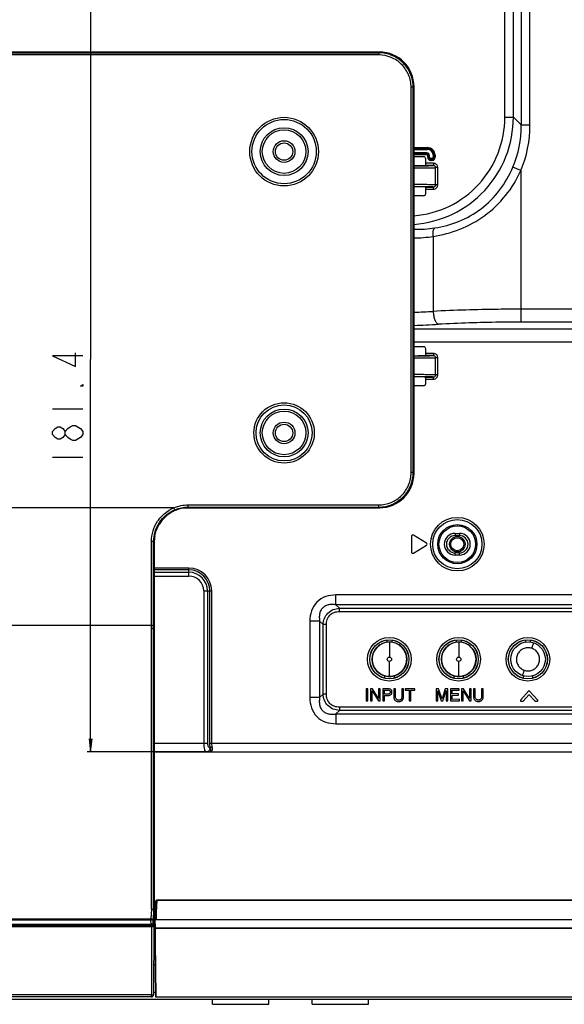
# Model space of a CAD drawing. Units: millimetres. Extents: x 0 to 2700, y 0 to 2000.
# Drawn here: x 2101 to 2226, y 509 to 737 of the extents above; entities that cross this region are included whole.
import ezdxf

# ---------------------------------------------------------------- set-up
doc = ezdxf.new("R2010")
doc.units = ezdxf.units.MM
doc.header["$LTSCALE"] = 148.5
doc.layers.get('0').update_dxf_attribs({"linetype": 'CONTINUOUS'})
for name, color, linetype in [('3_ALL_AXES', 7, 'CONTINUOUS'), ('7_ALL_FEATURES', 7, 'CONTINUOUS'), ('DEF_DRAFT_DIM', 7, 'CONTINUOUS'), ('DEF_DRAFT_ENTITY', 7, 'CONTINUOUS')]:
    doc.layers.add(name, color=color, linetype=linetype)
doc.styles.get("Standard").update_dxf_attribs({"font": 'txt', "width": 0.8})
doc.dimstyles.new('DIMSTYLE_1', dxfattribs={"dimtxt": 7, "dimasz": 3, "dimexe": 0.8, "dimexo": 0.2, "dimgap": 1.75, "dimtad": 1, "dimdec": 1, "dimdsep": 46, "dimtxsty": 'Standard', "dimblk": 'OPEN', "dimblk1": 'OPEN', "dimblk2": 'OPEN', "dimcen": 0.09, "dimadec": 0, "dimazin": 0, "dimtp": 0.1, "dimtm": 0.1, "dimtfac": 1, "dimtdec": 65535, "dimtofl": 0, "dimtmove": 0, "dimatfit": 3, "dimldrblk": 'OPEN', "dimfxl": 0, "dimtolj": 1, "dimarcsym": 0})

# ---------------------------------------------------------------- blocks, each defined once
blk = doc.blocks.new('_OPEN')
at = {"color": 0, "linetype": 'ByBlock'}
for p, q in [((0, 0), (-1, 0.117)), ((-1, -0.117), (0, 0)), ((-1, 0), (0, 0))]:
    blk.add_line(p, q, dxfattribs=at)
blk = doc.blocks.new('*D24')
at = {"layer": 'DEF_DRAFT_DIM', "color": 2, "linetype": 'Continuous'}
for p, q in [((2241.72, 748.91), (2116.18, 748.91)), ((2116.98, 748.91), (2116.98, 658.21)), ((2116.98, 567.51), (2116.98, 658.21)), ((2144.48, 567.51), (2116.18, 567.51))]:
    blk.add_line(p, q, dxfattribs=at)
at = {"layer": 'DEF_DRAFT_DIM', "color": 2, "linetype": 'Continuous', "xscale": 3, "yscale": 3, "zscale": 3}
for p, rotation in [((2116.98, 748.91), 90), ((2116.98, 567.51), 270)]:
    blk.add_blockref('_OPEN', p, dxfattribs=dict(at, rotation=rotation))

msp = doc.modelspace()

# ---------------------------------------------------------------- linework, layer by layer
at = {"layer": '3_ALL_AXES', "color": 7, "linetype": 'Continuous'}
for p, q in [((2183.68, 729.21), (1939.68, 729.21)), ((2183.68, 729.16), (1939.7, 729.16)), ((1939.83, 729.03), (2183.54, 729.03)), ((2183.54, 728.53), (1939.83, 728.53)), ((2183.54, 729.03), (2183.67, 729.16)), ((2183.54, 729.03), (2183.54, 728.53)), ((2191.5, 721.06), (2191.64, 721.2)), ((2191.64, 721.21), (2191.64, 631.91)), ((2191.68, 631.91), (2191.68, 721.21)), ((2191.5, 721.06), (2191.01, 721.06)), ((2191.01, 632.06), (2191.01, 721.06)), ((2191.5, 632.06), (2191.5, 721.06)), ((2191.5, 632.06), (2191.01, 632.06)), ((2191.64, 631.92), (2191.5, 632.06)), ((2136.23, 623.91), (1987.13, 623.91)), ((2136.43, 623.45), (2136.23, 623.91)), ((2138.86, 623.91), (2183.68, 623.91)), ((2139.56, 624.59), (2183.54, 624.59)), ((2139.56, 624.09), (2139.56, 624.59)), ((2139.56, 624.09), (2183.54, 624.09)), ((2139.65, 624), (2139.56, 624.09)), ((2139.7, 623.95), (2139.65, 624)), ((2183.68, 623.95), (2139.7, 623.95)), ((2183.54, 624.09), (2183.54, 624.59)), ((2183.67, 623.95), (2183.54, 624.09)), ((2131.6, 616.02), (2131.55, 616.07)), ((2131.68, 615.94), (2131.6, 616.02)), ((2131.68, 615.94), (2131.68, 527.64)), ((2131.03, 596.7), (1992.33, 596.7)), ((2131.03, 596.01), (2131.03, 596.7)), ((2131.03, 531.16), (2131.03, 596.01)), ((2131.53, 595.81), (2131.53, 596.5)), ((2131.53, 595.81), (2131.68, 595.81)), ((2131.53, 530.95), (2131.53, 595.81)), ((2131.68, 532.78), (2132.03, 533.02)), ((2132.02, 532.88), (2131.68, 532.64)), ((2131.88, 530.39), (2132.03, 533.03)), ((2132.18, 530.52), (2132.33, 533.21)), ((2132.31, 533.32), (2340.13, 533.32)), ((2340.13, 533.21), (2132.33, 533.21)), ((2131.03, 531.16), (2130.94, 528.96)), ((2131.53, 530.95), (2131.44, 528.74)), ((2131.53, 530.95), (2131.68, 530.95)), ((2131.88, 530.18), (2131.68, 530.03)), ((2131.84, 530.14), (2131.89, 530.14)), ((2131.84, 530.14), (2132.04, 510.91)), ((2131.91, 528.79), (2131.88, 530.39)), ((2132.22, 528.82), (2132.18, 530.52)), ((1992.43, 528.96), (2130.94, 528.96)), ((2130.94, 528.65), (1992.43, 528.65)), ((2130.94, 528.65), (2130.94, 528.96)), ((2130.95, 527.72), (2130.94, 528.65)), ((2131.45, 527.81), (2131.44, 528.74)), ((2131.68, 527.64), (2131.45, 527.81)), ((2131.91, 528.78), (2340.53, 528.78)), ((2131.95, 526.9), (2131.91, 528.78)), ((2132.22, 528.82), (2340.91, 528.82)), ((2131.06, 527.09), (1992.31, 527.09)), ((1992.41, 527.72), (2130.95, 527.72)), ((2130.95, 527.31), (1992.41, 527.31)), ((2130.95, 527.72), (2130.95, 527.31)), ((2131.18, 527.15), (2130.95, 527.31)), ((2131.06, 527.09), (2131.03, 511.4)), ((2131.1, 527.09), (2131.18, 527.15)), ((2131.48, 527.24), (2131.38, 527.17)), ((2131.56, 527.32), (2131.53, 511.41)), ((2131.95, 526.9), (2340.53, 526.9)), ((2131.95, 526.9), (2131.95, 526.77)), ((2131.95, 526.77), (2340.53, 526.77)), ((2131.55, 523.61), (2131.8, 523.61)), ((2131.8, 523.61), (2131.97, 510.91)), ((2131.55, 520.01), (2131.85, 520.01)), ((2131.53, 512.01), (2131.95, 512.01)), ((2046.57, 510.41), (2308.42, 510.41)), ((2131.03, 511.4), (2071.61, 511.4)), ((2131.03, 510.91), (2071.61, 510.91)), ((2131.03, 510.91), (2131.03, 511.4)), ((2131.97, 510.91), (2343.03, 510.91))]:
    msp.add_line(p, q, dxfattribs=at)
for centre, radius in [((2161.68, 706.21), 7.92), ((2161.68, 706.21), 7.42), ((2161.68, 706.21), 5.52), ((2161.68, 706.21), 5.03), ((2161.68, 706.21), 2.5), ((2161.68, 641.21), 6.97), ((2161.68, 641.21), 6.47), ((2161.68, 641.21), 5.52), ((2161.68, 641.21), 5.03), ((2161.68, 641.21), 2.5)]:
    msp.add_circle(centre, radius, dxfattribs=at)
for centre, radius, start, end in [((2183.68, 721.21), 8, 0, 90), ((2183.68, 631.91), 8, 270, 360), ((2139.69, 615.95), 8, 113.152, 117.0471), ((2139.69, 615.96), 7.99, 109.3435, 113.1507), ((2139.69, 615.95), 8, 108.5839, 109.3433), ((2139.7, 615.93), 8.03, 96.0038, 108.5622), ((2139.58, 615.94), 7.97, 95.9795, 107.7495), ((2139.58, 615.93), 7.98, 95.1443, 95.9716), ((2139.7, 615.93), 8.02, 90.847, 95.9853), ((2139.58, 615.9), 8.01, 90.0006, 95.1424), ((2139.7, 615.92), 8.03, 90, 90.8466), ((2139.71, 615.93), 8.02, 117.3851, 148.9778), ((2139.69, 615.96), 7.99, 117.0477, 117.3664), ((2139.6, 615.96), 7.91, 175.4054, 179.8092), ((2139.59, 615.96), 7.9, 174.8076, 175.4046), ((2139.6, 615.96), 7.92, 170.9029, 174.8068), ((2139.59, 615.96), 7.91, 169.7075, 170.9027), ((2147.65, 615.94), 15.97, 179.81, 179.9998), ((2132.31, 533.03), 0.286, 101.121, 114.1316), ((2132.31, 533.02), 0.295, 89.9803, 101.0937), ((2131.19, 527.64), 0.498, 305.6568, 0.2645), ((2131.03, 511.41), 0.5, 270, 359.9125)]:
    msp.add_arc(centre, radius, start, end, dxfattribs=at)
for centre, major_axis, ratio, start_param, end_param in [((2183.61, 721.13), (5.7, 5.7), 0.992433, -0.780232, 0.780232), ((2183.61, 631.98), (-5.7, 5.7), 0.992433, -3.921825, -2.36136), ((2132.21, 528.79), (0.3, 0), 0.072582, 1.564187, 3.141642), ((2131.06, 527.05), (0.5, 0), 0.062993, 1.488892, 1.570673)]:
    msp.add_ellipse(centre, major_axis=major_axis, ratio=ratio, start_param=start_param, end_param=end_param, dxfattribs=at)
for points, knots in [([(2191.5, 721.06), (2191.5, 722.1), (2191.09, 724.19), (2189.32, 726.84), (2186.67, 728.62), (2184.57, 729.03), (2183.54, 729.03)], [0, 0, 0, 0, 0.250007, 0.499999, 0.749992, 1, 1, 1, 1]), ([(2191.01, 721.06), (2191.01, 722.03), (2190.62, 724), (2188.96, 726.48), (2186.47, 728.15), (2184.51, 728.53), (2183.54, 728.53)], [0, 0, 0, 0, 0.250009, 0.499999, 0.74999, 1, 1, 1, 1]), ([(2183.54, 624.09), (2184.57, 624.09), (2186.67, 624.5), (2189.32, 626.27), (2191.09, 628.92), (2191.5, 631.02), (2191.5, 632.06)], [0, 0, 0, 0, 0.250007, 0.499999, 0.749992, 1, 1, 1, 1]), ([(2183.54, 624.59), (2184.51, 624.59), (2186.47, 624.97), (2188.96, 626.63), (2190.62, 629.12), (2191.01, 631.08), (2191.01, 632.06)], [0, 0, 0, 0, 0.250009, 0.499999, 0.74999, 1, 1, 1, 1]), ([(2131.05, 616.13), (2131.05, 616.95), (2131.29, 618.6), (2132.36, 620.86), (2134.04, 622.72), (2135.47, 623.59), (2136.23, 623.91)], [0, 0, 0, 0, 0.249096, 0.499098, 0.749501, 1, 1, 1, 1]), ([(2131.55, 616.07), (2131.55, 616.85), (2131.78, 618.41), (2132.78, 620.55), (2134.36, 622.32), (2135.71, 623.15), (2136.43, 623.45)], [0, 0, 0, 0, 0.249078, 0.499086, 0.749498, 1, 1, 1, 1]), ([(2131.03, 596.7), (2131.04, 598.26), (2131.04, 604.73), (2131.05, 611.21), (2131.05, 616.13)], [0, 0, 0, 0, 0.239946, 1, 1, 1, 1]), ([(2131.55, 616.07), (2131.54, 616.09), (2131.47, 616.1), (2131.37, 616.12), (2131.22, 616.13), (2131.11, 616.13), (2131.05, 616.13)], [0, 0, 0, 0, 0.107947, 0.330154, 0.641118, 1, 1, 1, 1]), ([(2131.53, 596.5), (2131.53, 598.07), (2131.54, 604.59), (2131.54, 611.12), (2131.55, 616.07)], [0, 0, 0, 0, 0.239929, 1, 1, 1, 1]), ([(2131.53, 596.5), (2131.52, 596.57), (2131.32, 596.68), (2131.15, 596.7), (2131.03, 596.7)], [0, 0, 0, 0, 0.386476, 1, 1, 1, 1]), ([(2131.53, 595.81), (2131.52, 595.88), (2131.32, 595.99), (2131.15, 596.01), (2131.03, 596.01)], [0, 0, 0, 0, 0.386476, 1, 1, 1, 1]), ([(2132.03, 533.03), (2132.03, 533.11), (2132.08, 533.22), (2132.17, 533.28), (2132.19, 533.29)], [0, 0, 0, 0, 0.734236, 1, 1, 1, 1]), ([(2131.53, 530.95), (2131.52, 531.02), (2131.33, 531.14), (2131.15, 531.16), (2131.03, 531.16)], [0, 0, 0, 0, 0.385142, 1, 1, 1, 1]), ([(2131.88, 530.39), (2131.88, 530.43), (2132.01, 530.51), (2132.11, 530.52), (2132.18, 530.52)], [0, 0, 0, 0, 0.368546, 1, 1, 1, 1]), ([(2130.94, 528.96), (2131.05, 528.96), (2131.23, 528.93), (2131.42, 528.81), (2131.44, 528.74)], [0, 0, 0, 0, 0.613562, 1, 1, 1, 1]), ([(2131.44, 528.74), (2131.43, 528.72), (2131.37, 528.7), (2131.26, 528.68), (2131.11, 528.66), (2131, 528.66), (2130.94, 528.65)], [0, 0, 0, 0, 0.114695, 0.337186, 0.645414, 1, 1, 1, 1]), ([(2131.45, 527.81), (2131.45, 527.68), (2131.34, 527.42), (2131.08, 527.31), (2130.95, 527.31)], [0, 0, 0, 0, 0.500322, 1, 1, 1, 1]), ([(2131.45, 527.81), (2131.44, 527.79), (2131.38, 527.77), (2131.28, 527.74), (2131.13, 527.73), (2131.01, 527.72), (2130.95, 527.72)], [0, 0, 0, 0, 0.114695, 0.337186, 0.645414, 1, 1, 1, 1]), ([(2131.38, 527.17), (2131.36, 527.16), (2131.28, 527.11), (2131.18, 527.08), (2131.1, 527.09)], [0, 0, 0, 0, 0.23194, 1, 1, 1, 1]), ([(2131.03, 511.4), (2131.1, 511.4), (2131.21, 511.4), (2131.35, 511.4), (2131.44, 511.4), (2131.49, 511.4), (2131.51, 511.41), (2131.53, 511.4), (2131.53, 511.41)], [0, 0, 0, 0, 0.382486, 0.706759, 0.831088, 0.923506, 0.980488, 1, 1, 1, 1])]:
    msp.add_open_spline(points, degree=3, knots=knots, dxfattribs=at)
for points in [[(2136.23, 623.91), (2137.27, 624.35), (2138.43, 624.59), (2139.56, 624.59)], [(2136.43, 623.45), (2137.41, 623.87), (2138.49, 624.09), (2139.56, 624.09)], [(2131.81, 617.38), (2131.98, 618.32), (2132.33, 619.25), (2132.83, 620.07)], [(2132.26, 533.26), (2132.24, 533.27), (2132.21, 533.28), (2132.19, 533.29)], [(2132.33, 533.21), (2132.31, 533.22), (2132.28, 533.24), (2132.26, 533.26)], [(2131.18, 527.15), (2131.28, 527.15), (2131.39, 527.18), (2131.48, 527.24)]]:
    msp.add_open_spline(points, degree=3, dxfattribs=at)
at = {"layer": '7_ALL_FEATURES', "color": 7, "linetype": 'Continuous'}
for p, q in [((2212.64, 714.14), (2212.64, 744.5)), ((2214.63, 714.14), (2214.63, 744.5)), ((2218.45, 712.3), (2218.45, 742.27)), ((2216.47, 712.3), (2216.47, 741.57)), ((2212.64, 714.14), (2214.63, 714.14)), ((2216.47, 712.3), (2214.63, 714.14)), ((2218.45, 712.3), (2216.47, 712.3)), ((2191.68, 707.15), (2194.79, 707.15)), ((2191.68, 706.95), (2194.79, 706.95)), ((2191.68, 706.93), (2194.79, 706.93)), ((2191.68, 706.73), (2194.79, 706.73)), ((2194.59, 705.89), (2191.68, 705.89)), ((2194.59, 705.69), (2191.68, 705.69)), ((2194.59, 705.67), (2191.68, 705.67)), ((2194.59, 705.47), (2191.68, 705.47)), ((2194.59, 705.47), (2194.59, 705.89)), ((2194.79, 706.73), (2194.79, 707.15)), ((2194.85, 705.21), (2195.26, 705.21)), ((2194.85, 704.91), (2194.85, 705.21)), ((2195.05, 704.91), (2195.05, 705.21)), ((2195.07, 704.91), (2195.07, 705.21)), ((2195.26, 704.91), (2195.26, 705.21)), ((2196.11, 705.41), (2196.53, 705.41)), ((2196.11, 705.41), (2196.11, 704.91)), ((2196.31, 705.41), (2196.31, 704.91)), ((2196.33, 705.41), (2196.33, 704.91)), ((2196.53, 705.41), (2196.53, 704.91)), ((2193.89, 705.01), (2191.68, 705.01)), ((2194.33, 702.94), (2194.34, 702.94)), ((2196.16, 703), (2194.34, 703)), ((2194.39, 703.5), (2194.39, 704.51)), ((2196.16, 703.5), (2194.39, 703.5)), ((2194.85, 704.91), (2195.26, 704.91)), ((2195.79, 704.59), (2195.59, 704.59)), ((2195.59, 704.17), (2195.59, 704.59)), ((2195.79, 704.39), (2195.59, 704.39)), ((2195.79, 704.37), (2195.59, 704.37)), ((2195.79, 704.17), (2195.59, 704.17)), ((2195.79, 704.17), (2195.79, 704.59)), ((2196.11, 704.91), (2196.53, 704.91)), ((2196.16, 703.5), (2196.16, 703)), ((2197.16, 702.5), (2196.66, 702.5)), ((2196.66, 698.52), (2196.66, 702.5)), ((2197.16, 698.52), (2197.16, 702.5)), ((2216.33, 701.81), (2214.51, 702.58)), ((2216.33, 701.81), (2216.33, 666.82)), ((2197.16, 698.52), (2196.66, 698.52)), ((2194.34, 698.02), (2196.16, 698.02)), ((2194.39, 697.52), (2196.16, 697.52)), ((2194.39, 696.51), (2194.39, 697.52)), ((2196.16, 697.52), (2196.16, 698.02)), ((2193.89, 696.01), (2191.68, 696.01)), ((2196.11, 686.63), (2196.11, 669.3)), ((2313.1, 669.8), (2216.33, 669.8)), ((2312.52, 666.82), (2216.33, 666.82)), ((2472.28, 665.19), (2191.68, 665.19)), ((2472.28, 662.22), (2191.68, 662.22)), ((2193.89, 661.11), (2191.68, 661.11)), ((2194.39, 659.6), (2194.39, 660.61)), ((2194.33, 659.04), (2194.34, 659.04)), ((2196.16, 659.1), (2194.34, 659.1)), ((2196.16, 659.6), (2194.39, 659.6)), ((2196.16, 659.6), (2196.16, 659.1)), ((2197.16, 658.6), (2196.66, 658.6)), ((2196.66, 654.62), (2196.66, 658.6)), ((2197.16, 654.62), (2197.16, 658.6)), ((2194.34, 654.12), (2196.16, 654.12)), ((2194.39, 653.62), (2196.16, 653.62)), ((2194.39, 652.61), (2194.39, 653.62)), ((2196.16, 653.62), (2196.16, 654.12)), ((2197.16, 654.62), (2196.66, 654.62)), ((2193.89, 652.11), (2191.68, 652.11)), ((2191.08, 617.31), (2191.08, 613.71)), ((2194.54, 615.77), (2191.54, 617.57)), ((2201.18, 618.01), (2202.18, 618.01)), ((2201.18, 618.01), (2201.18, 617.51)), ((2201.18, 617.51), (2202.18, 617.51)), ((2202.18, 618.01), (2202.18, 617.51)), ((2191.54, 613.45), (2194.54, 615.25)), ((2202.18, 613.51), (2201.18, 613.51)), ((2201.18, 613.01), (2201.18, 613.51)), ((2202.18, 613.01), (2201.18, 613.01)), ((2202.18, 613.01), (2202.18, 613.51)), ((2139.68, 610), (2131.68, 610)), ((2139.68, 608.15), (2139.68, 610)), ((2139.68, 609.56), (2131.68, 609.56)), ((2131.68, 609.02), (2139.68, 609.02)), ((2131.68, 608.15), (2139.68, 608.15)), ((2143.12, 604.71), (2144.97, 604.71)), ((2143.12, 604.71), (2143.12, 569.51)), ((2143.99, 604.71), (2143.99, 569.51)), ((2144.54, 569.51), (2144.54, 604.71)), ((2144.97, 569.51), (2144.97, 604.71)), ((2319.11, 603.78), (2173.65, 603.78)), ((2173.65, 601.51), (2173.65, 603.78)), ((2319.11, 601.51), (2173.65, 601.51)), ((2173.65, 601.51), (2174.46, 600.71)), ((2174.46, 600.71), (2318.31, 600.71)), ((2174.46, 599.95), (2174.46, 600.71)), ((2174.46, 599.95), (2318.31, 599.95)), ((2169.88, 597.74), (2167.62, 597.74)), ((2167.62, 597.74), (2167.62, 580.08)), ((2169.88, 597.74), (2170.68, 596.93)), ((2169.88, 597.74), (2169.88, 580.08)), ((2171.44, 596.93), (2170.68, 596.93)), ((2170.68, 580.88), (2170.68, 596.93)), ((2171.44, 580.88), (2171.44, 596.93)), ((2185.41, 593.19), (2185.41, 592.87)), ((2186.01, 592.9), (2186.01, 589.42)), ((2186.61, 592.87), (2186.61, 593.19)), ((2201.41, 593.19), (2201.41, 592.87)), ((2202.01, 592.9), (2202.01, 589.42)), ((2202.61, 592.87), (2202.61, 593.19)), ((2217.41, 593.19), (2217.41, 592.87)), ((2218.61, 592.87), (2218.61, 593.19)), ((2186.01, 584.93), (2186.01, 588.42)), ((2202.01, 584.93), (2202.01, 588.42)), ((2184.96, 584.53), (2184.96, 585.06)), ((2187.07, 585.06), (2187.07, 584.55)), ((2200.96, 584.53), (2200.96, 585.06)), ((2203.07, 585.06), (2203.07, 584.55)), ((2216.96, 584.53), (2216.96, 585.06)), ((2219.07, 585.06), (2219.07, 584.55)), ((2169.88, 580.08), (2167.62, 580.08)), ((2169.88, 580.08), (2170.68, 580.88)), ((2171.44, 580.88), (2170.68, 580.88)), ((2181.01, 582.07), (2180.63, 582.07)), ((2180.63, 582.07), (2180.64, 579.3)), ((2181.02, 579.3), (2181.01, 582.07)), ((2182.12, 582.07), (2181.65, 582.07)), ((2181.65, 582.07), (2181.66, 579.3)), ((2182.01, 581.6), (2183.47, 579.3)), ((2182.02, 579.3), (2182.01, 581.6)), ((2183.49, 579.85), (2182.12, 582.07)), ((2183.85, 582.07), (2183.49, 582.07)), ((2183.49, 582.07), (2183.49, 579.85)), ((2183.86, 579.3), (2183.85, 582.07)), ((2185.73, 582.08), (2184.48, 582.07)), ((2184.48, 582.07), (2184.49, 579.3)), ((2184.86, 581.76), (2185.63, 581.76)), ((2184.86, 580.87), (2184.86, 581.76)), ((2185.63, 580.87), (2184.86, 580.87)), ((2184.87, 579.31), (2184.86, 580.54)), ((2187.42, 582.08), (2187.04, 582.08)), ((2187.04, 582.08), (2187.04, 580.24)), ((2187.42, 580.26), (2187.42, 582.08)), ((2189.24, 582.08), (2188.86, 582.08)), ((2188.86, 582.08), (2188.86, 580.27)), ((2189.24, 580.25), (2189.24, 582.08)), ((2191.86, 582.09), (2189.6, 582.08)), ((2189.6, 582.08), (2189.6, 581.75)), ((2189.6, 581.75), (2190.54, 581.76)), ((2190.54, 581.76), (2190.55, 579.32)), ((2190.92, 581.76), (2191.86, 581.76)), ((2190.93, 579.32), (2190.92, 581.76)), ((2191.86, 581.76), (2191.86, 582.09)), ((2197.37, 582.1), (2196.8, 582.1)), ((2196.8, 582.1), (2196.81, 579.33)), ((2197.17, 581.66), (2197.96, 579.33)), ((2197.18, 579.33), (2197.17, 581.66)), ((2198.15, 579.79), (2197.37, 582.1)), ((2198.91, 582.1), (2198.15, 579.79)), ((2198.32, 579.33), (2199.11, 581.73)), ((2199.48, 582.1), (2198.91, 582.1)), ((2199.11, 581.73), (2199.12, 579.33)), ((2199.49, 579.33), (2199.48, 582.1)), ((2202.14, 582.11), (2200.09, 582.1)), ((2200.09, 582.1), (2200.1, 579.33)), ((2200.47, 581.77), (2202.14, 581.78)), ((2200.47, 580.92), (2200.47, 581.77)), ((2201.99, 580.93), (2200.47, 580.92)), ((2200.47, 580.59), (2201.99, 580.6)), ((2200.47, 579.66), (2200.47, 580.59)), ((2201.99, 580.6), (2201.99, 580.93)), ((2202.14, 581.78), (2202.14, 582.11)), ((2203.12, 582.11), (2202.65, 582.11)), ((2202.65, 582.11), (2202.66, 579.34)), ((2203.01, 581.64), (2204.47, 579.34)), ((2203.02, 579.34), (2203.01, 581.64)), ((2204.49, 579.89), (2203.12, 582.11)), ((2204.85, 582.11), (2204.49, 582.11)), ((2204.49, 582.11), (2204.49, 579.89)), ((2204.86, 579.34), (2204.85, 582.11)), ((2205.83, 582.11), (2205.45, 582.11)), ((2205.45, 582.11), (2205.45, 580.27)), ((2205.83, 580.3), (2205.83, 582.11)), ((2207.65, 582.11), (2207.27, 582.11)), ((2207.27, 582.11), (2207.27, 580.3)), ((2207.65, 580.28), (2207.65, 582.11)), ((2218.23, 581.6), (2216.29, 579.45)), ((2216.91, 579.28), (2218.2, 580.71)), ((2220.24, 579.45), (2218.29, 581.6)), ((2218.29, 580.71), (2219.58, 579.29)), ((2318.31, 577.86), (2174.46, 577.86)), ((2174.46, 577.86), (2174.46, 577.11)), ((2180.64, 579.3), (2181.02, 579.3)), ((2181.66, 579.3), (2182.02, 579.3)), ((2183.47, 579.3), (2183.86, 579.3)), ((2184.49, 579.3), (2184.87, 579.31)), ((2190.55, 579.32), (2190.93, 579.32)), ((2196.81, 579.33), (2197.18, 579.33)), ((2197.96, 579.33), (2198.32, 579.33)), ((2199.12, 579.33), (2199.49, 579.33)), ((2200.1, 579.33), (2202.17, 579.34)), ((2202.16, 579.67), (2200.47, 579.66)), ((2202.17, 579.34), (2202.16, 579.67)), ((2202.66, 579.34), (2203.02, 579.34)), ((2204.47, 579.34), (2204.86, 579.34)), ((2216.29, 579.25), (2216.85, 579.25)), ((2219.64, 579.26), (2220.2, 579.26)), ((2173.65, 576.31), (2174.46, 577.11)), ((2173.65, 576.31), (2319.11, 576.31)), ((2173.65, 576.31), (2173.65, 574.04)), ((2318.31, 577.11), (2174.46, 577.11)), ((2173.65, 574.04), (2319.11, 574.04)), ((2131.68, 569.51), (2143.99, 569.51)), ((2144.54, 569.51), (2330.18, 569.51)), ((2131.68, 567.51), (2513.48, 567.51)), ((2144.57, 568.51), (2144.66, 568.51)), ((2131.87, 518.31), (2131.54, 518.31)), ((2145.18, 509.21), (2145.18, 510.41)), ((2158.18, 509.21), (2158.18, 510.41)), ((2168.18, 509.21), (2168.18, 510.41)), ((2181.18, 509.21), (2181.18, 510.41)), ((2145.18, 509.21), (2158.18, 509.21)), ((2168.18, 509.21), (2181.18, 509.21))]:
    msp.add_line(p, q, dxfattribs=at)
for centre, radius in [((2161.68, 706.21), 2), ((2161.68, 641.21), 2), ((2201.68, 615.51), 6.19), ((2201.68, 615.51), 5.69), ((2201.68, 615.51), 4.52), ((2201.68, 615.51), 4.23), ((2185.98, 588.91), 5.03), ((2201.98, 588.91), 5.03), ((2217.98, 588.91), 5.03), ((2185.98, 588.91), 4.53), ((2185.98, 588.91), 4.5), ((2186.01, 588.92), 4), ((2201.98, 588.91), 4.53), ((2201.98, 588.91), 4.5), ((2202.01, 588.92), 4), ((2217.98, 588.91), 4.53), ((2217.98, 588.91), 4.5), ((2218.01, 588.92), 4), ((2186.01, 588.92), 0.499), ((2202.01, 588.92), 0.499)]:
    msp.add_circle(centre, radius, dxfattribs=at)
for centre, radius, start, end in [((2191.5, 712.26), 24.96, 337.182, 0.104), ((2191.49, 712.29), 26.97, 337.1306, 0.0319), ((2194.59, 705.21), 0.677, 0, 90), ((2194.59, 705.21), 0.478, 0, 90), ((2194.59, 705.21), 0.46, 0, 90), ((2194.59, 705.21), 0.262, 0, 90), ((2194.79, 705.41), 1.74, 0, 90), ((2194.79, 705.41), 1.54, 0, 90), ((2194.79, 705.41), 1.52, 0, 90), ((2194.79, 705.41), 1.32, 0, 90), ((2191.73, 928.8), 225.87, 269.9894, 270.6601), ((2195.59, 704.91), 0.738, 180, 270), ((2195.59, 704.91), 0.54, 180, 270), ((2195.59, 704.91), 0.522, 180, 270), ((2195.59, 704.91), 0.323, 180, 270), ((2195.79, 704.91), 0.738, 270, 360), ((2195.79, 704.91), 0.54, 270, 360), ((2195.79, 704.91), 0.522, 270, 360), ((2195.79, 704.91), 0.323, 270, 360), ((2191.86, 495.52), 202.56, 89.2961, 90.049), ((2192.17, 718.2), 29.95, 269.074, 278.3063), ((2191.47, 716.18), 29.92, 270.4139, 278.9254), ((2174.92, 1041.27), 372.57, 272.5802, 273.2607), ((2174.91, 1079.59), 413.88, 272.3235, 273.1046), ((2191.73, 884.9), 225.87, 269.9894, 270.6601), ((2191.86, 451.62), 202.56, 89.2961, 90.049), ((2191.38, 617.31), 0.3, 59.0362, 180), ((2201.18, 615.51), 2.5, 90, 270), ((2201.18, 615.51), 2, 90, 270), ((2202.18, 615.51), 2.5, 270, 90), ((2202.18, 615.51), 2, 270, 90), ((2194.38, 615.51), 0.3, 300.9638, 59.0362), ((2191.38, 613.71), 0.3, 180, 300.9638), ((2139.68, 604.71), 5.29, 0, 90), ((2139.68, 604.71), 4.86, 0, 90), ((2139.68, 604.71), 4.31, 0, 90), ((2139.68, 604.71), 3.44, 0, 90)]:
    msp.add_arc(centre, radius, start, end, dxfattribs=at)
for centre, major_axis, ratio, start_param, end_param in [((2191.68, 703.01), (2.7, 0), 0.017455, -1.570796, -0.182973), ((2193.89, 704.51), (0.355, 0.355), 0.997265, -0.784029, 0.784029), ((2194.36, 703.5), (0, 0.5), 0.052408, -2.34155, -1.570796), ((2191.68, 698.01), (2.7, 0), 0.017455, 0.182973, 1.570796), ((2193.89, 696.51), (0.355, -0.355), 0.997265, -0.784029, 0.784029), ((2194.36, 697.52), (0, 0.5), 0.052408, -1.570796, -0.800043), ((2193.89, 660.61), (0.355, 0.355), 0.997265, -0.784029, 0.784029), ((2191.68, 659.11), (2.7, 0), 0.017455, -1.570796, -0.182973), ((2194.36, 659.6), (0, 0.5), 0.052408, -2.34155, -1.570796), ((2191.68, 654.11), (2.7, 0), 0.017455, 0.182973, 1.570796), ((2194.36, 653.62), (0, 0.5), 0.052408, -1.570796, -0.800043), ((2193.89, 652.61), (0.355, -0.355), 0.997265, -0.784029, 0.784029), ((2184.91, 593.19), (0.359, 0.359), 0.985257, -0.777972, -0.437992), ((2187.12, 593.19), (-0.359, 0.359), 0.985257, 0.452798, 0.777972), ((2200.91, 593.19), (0.359, 0.359), 0.985257, -0.777972, -0.437992), ((2203.12, 593.19), (-0.359, 0.359), 0.985257, 0.452798, 0.777972), ((2216.91, 593.19), (0.359, 0.359), 0.985257, -0.777972, -0.437992), ((2219.12, 593.19), (0.359, -0.359), 0.985257, -2.688794, -2.363621)]:
    msp.add_ellipse(centre, major_axis=major_axis, ratio=ratio, start_param=start_param, end_param=end_param, dxfattribs=at)
for points, knots in [([(2191.68, 691.39), (2194.49, 691.62), (2200.08, 693.13), (2207.02, 698.29), (2211.59, 705.63), (2212.64, 711.33), (2212.64, 714.14)], [0, 0, 0, 0, 0.25001, 0.499993, 0.74998, 1, 1, 1, 1]), ([(2191.68, 689.4), (2194.75, 689.64), (2200.86, 691.26), (2208.45, 696.86), (2213.46, 704.86), (2214.62, 711.07), (2214.63, 714.14)], [0, 0, 0, 0, 0.250007, 0.499996, 0.749986, 1, 1, 1, 1]), ([(2194.34, 703), (2194.36, 703), (2194.38, 703.07), (2194.38, 703.11), (2194.38, 703.15)], [0, 0, 0, 0, 0.307554, 1, 1, 1, 1]), ([(2194.34, 702.94), (2194.57, 702.95), (2194.98, 702.95), (2195.53, 702.97), (2195.9, 702.98), (2196.09, 702.99), (2196.16, 703)], [0, 0, 0, 0, 0.380942, 0.682547, 0.891862, 1, 1, 1, 1]), ([(2197.16, 702.5), (2197.16, 702.76), (2196.95, 703.29), (2196.41, 703.5), (2196.16, 703.5)], [0, 0, 0, 0, 0.499883, 1, 1, 1, 1]), ([(2196.66, 702.5), (2196.66, 702.63), (2196.55, 702.9), (2196.29, 703), (2196.16, 703)], [0, 0, 0, 0, 0.500365, 1, 1, 1, 1]), ([(2191.68, 702.43), (2192.29, 702.43), (2193.41, 702.43), (2194.74, 702.44), (2195.63, 702.46), (2196.11, 702.47), (2196.44, 702.48), (2196.61, 702.49), (2196.66, 702.5)], [0, 0, 0, 0, 0.362996, 0.676876, 0.801708, 0.8992, 0.966043, 1, 1, 1, 1]), ([(2196.11, 686.63), (2198.2, 686.93), (2202.41, 688.04), (2208.2, 691.23), (2213.08, 695.88), (2215.43, 699.76), (2216.33, 701.81)], [0, 0, 0, 0, 0.240582, 0.490645, 0.744839, 1, 1, 1, 1]), ([(2196.5, 688.56), (2198.37, 688.84), (2202.16, 689.86), (2207.35, 692.82), (2211.67, 697.15), (2213.72, 700.7), (2214.51, 702.58)], [0, 0, 0, 0, 0.238887, 0.488945, 0.743909, 1, 1, 1, 1]), ([(2196.66, 698.52), (2196.61, 698.53), (2196.44, 698.53), (2196.11, 698.55), (2195.63, 698.56), (2194.74, 698.57), (2193.41, 698.58), (2192.29, 698.59), (2191.68, 698.59)], [0, 0, 0, 0, 0.033957, 0.100799, 0.198291, 0.323121, 0.636999, 1, 1, 1, 1]), ([(2196.16, 697.52), (2196.41, 697.52), (2196.95, 697.73), (2197.16, 698.26), (2197.16, 698.52)], [0, 0, 0, 0, 0.500111, 1, 1, 1, 1]), ([(2196.16, 698.02), (2196.29, 698.02), (2196.55, 698.12), (2196.66, 698.39), (2196.66, 698.52)], [0, 0, 0, 0, 0.499629, 1, 1, 1, 1]), ([(2194.38, 697.87), (2194.38, 697.9), (2194.38, 697.95), (2194.36, 698.02), (2194.34, 698.02)], [0, 0, 0, 0, 0.692446, 1, 1, 1, 1]), ([(2196.16, 698.02), (2196.09, 698.03), (2195.9, 698.04), (2195.53, 698.05), (2194.99, 698.06), (2194.58, 698.07), (2194.35, 698.07)], [0, 0, 0, 0, 0.108175, 0.317476, 0.619054, 1, 1, 1, 1]), ([(2196.11, 686.63), (2196.06, 687.04), (2196.05, 687.62), (2196.23, 688.28), (2196.4, 688.51), (2196.5, 688.56)], [0, 0, 0, 0, 0.607511, 0.836031, 1, 1, 1, 1]), ([(2216.33, 669.8), (2214.6, 669.8), (2207.86, 669.75), (2201.11, 669.56), (2196.11, 669.3)], [0, 0, 0, 0, 0.256911, 1, 1, 1, 1]), ([(2196.11, 669.3), (2196.13, 668.94), (2196.2, 668.26), (2196.46, 667.36), (2196.8, 666.68), (2197.15, 666.37), (2197.32, 666.32)], [0, 0, 0, 0, 0.321689, 0.610647, 0.839364, 1, 1, 1, 1]), ([(2216.33, 666.82), (2214.7, 666.82), (2208.37, 666.78), (2202.03, 666.58), (2197.32, 666.32)], [0, 0, 0, 0, 0.256912, 1, 1, 1, 1]), ([(2191.68, 658.53), (2192.29, 658.53), (2193.41, 658.53), (2194.74, 658.54), (2195.63, 658.56), (2196.11, 658.57), (2196.44, 658.58), (2196.61, 658.59), (2196.66, 658.6)], [0, 0, 0, 0, 0.362996, 0.676876, 0.801708, 0.8992, 0.966043, 1, 1, 1, 1]), ([(2194.34, 659.1), (2194.36, 659.1), (2194.38, 659.17), (2194.38, 659.21), (2194.38, 659.25)], [0, 0, 0, 0, 0.307554, 1, 1, 1, 1]), ([(2194.34, 659.04), (2194.57, 659.05), (2194.98, 659.05), (2195.53, 659.07), (2195.9, 659.08), (2196.09, 659.09), (2196.16, 659.1)], [0, 0, 0, 0, 0.380942, 0.682547, 0.891862, 1, 1, 1, 1]), ([(2197.16, 658.6), (2197.16, 658.86), (2196.95, 659.39), (2196.41, 659.6), (2196.16, 659.6)], [0, 0, 0, 0, 0.499883, 1, 1, 1, 1]), ([(2196.66, 658.6), (2196.66, 658.73), (2196.55, 659), (2196.29, 659.1), (2196.16, 659.1)], [0, 0, 0, 0, 0.500365, 1, 1, 1, 1]), ([(2196.66, 654.62), (2196.61, 654.63), (2196.44, 654.63), (2196.11, 654.65), (2195.63, 654.66), (2194.74, 654.67), (2193.41, 654.68), (2192.29, 654.69), (2191.68, 654.69)], [0, 0, 0, 0, 0.033957, 0.100799, 0.198291, 0.323121, 0.636999, 1, 1, 1, 1]), ([(2194.38, 653.97), (2194.38, 654), (2194.38, 654.05), (2194.36, 654.12), (2194.34, 654.12)], [0, 0, 0, 0, 0.692446, 1, 1, 1, 1]), ([(2196.16, 654.12), (2196.09, 654.13), (2195.9, 654.14), (2195.53, 654.15), (2194.99, 654.16), (2194.58, 654.17), (2194.35, 654.17)], [0, 0, 0, 0, 0.108175, 0.317476, 0.619054, 1, 1, 1, 1]), ([(2196.16, 653.62), (2196.41, 653.62), (2196.95, 653.83), (2197.16, 654.36), (2197.16, 654.62)], [0, 0, 0, 0, 0.500111, 1, 1, 1, 1]), ([(2196.16, 654.12), (2196.29, 654.12), (2196.55, 654.22), (2196.66, 654.49), (2196.66, 654.62)], [0, 0, 0, 0, 0.499629, 1, 1, 1, 1]), ([(2173.65, 603.78), (2172.85, 603.78), (2171.24, 603.56), (2169.11, 602.28), (2167.84, 600.15), (2167.62, 598.54), (2167.62, 597.74)], [0, 0, 0, 0, 0.250464, 0.499986, 0.749518, 1, 1, 1, 1]), ([(2173.65, 601.51), (2173.39, 601.55), (2172.85, 601.6), (2172.03, 601.55), (2171.24, 601.31), (2170.56, 600.84), (2170.08, 600.15), (2169.84, 599.36), (2169.79, 598.55), (2169.84, 598.01), (2169.88, 597.74)], [0, 0, 0, 0, 0.124423, 0.249226, 0.374454, 0.499982, 0.625514, 0.750754, 0.875566, 1, 1, 1, 1]), ([(2170.68, 596.93), (2170.72, 597.42), (2170.92, 598.39), (2171.74, 599.65), (2173, 600.47), (2173.97, 600.68), (2174.46, 600.71)], [0, 0, 0, 0, 0.250068, 0.499986, 0.749912, 1, 1, 1, 1]), ([(2171.44, 596.93), (2171.44, 597.33), (2171.55, 598.14), (2172.19, 599.21), (2173.25, 599.84), (2174.06, 599.95), (2174.46, 599.95)], [0, 0, 0, 0, 0.250452, 0.499984, 0.749526, 1, 1, 1, 1]), ([(2186.01, 592.9), (2185.5, 592.9), (2184.46, 592.68), (2183.12, 591.81), (2182.25, 590.47), (2181.92, 588.92), (2182.25, 587.36), (2183.12, 586.02), (2184.46, 585.16), (2185.5, 584.94), (2186.01, 584.94)], [0, 0, 0, 0, 0.124969, 0.249959, 0.37496, 0.500001, 0.625041, 0.750039, 0.875029, 1, 1, 1, 1]), ([(2186.01, 584.94), (2186.53, 584.94), (2187.57, 585.16), (2188.91, 586.02), (2189.77, 587.36), (2190.11, 588.92), (2189.77, 590.47), (2188.91, 591.81), (2187.57, 592.68), (2186.53, 592.9), (2186.01, 592.9)], [0, 0, 0, 0, 0.124969, 0.249959, 0.37496, 0.500001, 0.625041, 0.750039, 0.875029, 1, 1, 1, 1]), ([(2202.01, 592.9), (2201.5, 592.9), (2200.46, 592.68), (2199.12, 591.81), (2198.25, 590.47), (2197.92, 588.92), (2198.25, 587.36), (2199.12, 586.02), (2200.46, 585.16), (2201.5, 584.94), (2202.01, 584.94)], [0, 0, 0, 0, 0.124969, 0.249959, 0.37496, 0.500001, 0.625041, 0.750039, 0.875029, 1, 1, 1, 1]), ([(2202.01, 584.94), (2202.53, 584.94), (2203.57, 585.16), (2204.91, 586.02), (2205.77, 587.36), (2206.11, 588.92), (2205.77, 590.47), (2204.91, 591.81), (2203.57, 592.68), (2202.53, 592.9), (2202.01, 592.9)], [0, 0, 0, 0, 0.124969, 0.249959, 0.37496, 0.500001, 0.625041, 0.750039, 0.875029, 1, 1, 1, 1]), ([(2218.01, 591.6), (2217.86, 591.59), (2217.55, 591.57), (2216.94, 591.4), (2216.25, 591), (2215.64, 590.27), (2215.31, 589.37), (2215.32, 588.42), (2215.66, 587.52), (2216.18, 586.92), (2216.7, 586.57), (2216.98, 586.43), (2217.13, 586.39)], [0, 0, 0, 0, 0.062645, 0.125286, 0.250085, 0.37497, 0.49984, 0.6248, 0.749733, 0.874645, 0.937348, 1, 1, 1, 1]), ([(2218.01, 586.23), (2218.17, 586.24), (2218.48, 586.26), (2219.09, 586.43), (2219.78, 586.83), (2220.39, 587.56), (2220.72, 588.46), (2220.7, 589.42), (2220.37, 590.31), (2219.85, 590.92), (2219.32, 591.26), (2219.04, 591.4), (2218.89, 591.45)], [0, 0, 0, 0, 0.062655, 0.125292, 0.250124, 0.375022, 0.499893, 0.624819, 0.749755, 0.874666, 0.93734, 1, 1, 1, 1]), ([(2218.89, 591.45), (2218.94, 591.59), (2219.01, 591.8), (2219.11, 592.09), (2219.19, 592.29), (2219.25, 592.46), (2219.29, 592.57), (2219.31, 592.64), (2219.33, 592.67), (2219.33, 592.68), (2219.34, 592.69), (2219.34, 592.69)], [0, 0, 0, 0, 0.333015, 0.514214, 0.683896, 0.824985, 0.925719, 0.959529, 0.982648, 0.99577, 1, 1, 1, 1]), ([(2217.13, 586.39), (2217.09, 586.25), (2217.01, 586.03), (2216.91, 585.75), (2216.84, 585.55), (2216.78, 585.38), (2216.73, 585.26), (2216.71, 585.2), (2216.7, 585.17), (2216.69, 585.16), (2216.69, 585.14), (2216.69, 585.14)], [0, 0, 0, 0, 0.33302, 0.514223, 0.683908, 0.824998, 0.925729, 0.959537, 0.982654, 0.995774, 1, 1, 1, 1]), ([(2167.62, 580.08), (2167.62, 579.28), (2167.84, 577.66), (2169.11, 575.53), (2171.24, 574.26), (2172.85, 574.04), (2173.65, 574.04)], [0, 0, 0, 0, 0.250464, 0.499986, 0.749518, 1, 1, 1, 1]), ([(2169.88, 580.08), (2169.84, 579.81), (2169.79, 579.27), (2169.84, 578.46), (2170.08, 577.67), (2170.55, 576.98), (2171.24, 576.51), (2172.03, 576.27), (2172.85, 576.21), (2173.39, 576.26), (2173.65, 576.31)], [0, 0, 0, 0, 0.124423, 0.249226, 0.374454, 0.499982, 0.625514, 0.750754, 0.875566, 1, 1, 1, 1]), ([(2174.46, 577.11), (2173.97, 577.14), (2173, 577.34), (2171.74, 578.16), (2170.92, 579.42), (2170.72, 580.4), (2170.68, 580.88)], [0, 0, 0, 0, 0.250068, 0.499986, 0.749912, 1, 1, 1, 1]), ([(2174.46, 577.86), (2174.06, 577.86), (2173.25, 577.97), (2172.19, 578.61), (2171.55, 579.67), (2171.44, 580.48), (2171.44, 580.88)], [0, 0, 0, 0, 0.250452, 0.499984, 0.749526, 1, 1, 1, 1]), ([(2184.86, 580.54), (2185.07, 580.54), (2185.35, 580.54), (2185.64, 580.54), (2185.73, 580.54)], [0, 0, 0, 0, 0.700021, 1, 1, 1, 1]), ([(2185.63, 581.76), (2185.77, 581.76), (2186.06, 581.78), (2186.2, 581.49), (2186.2, 581.38)], [0, 0, 0, 0, 0.545085, 1, 1, 1, 1]), ([(2186.2, 581.38), (2186.2, 581.24), (2186.12, 580.91), (2185.78, 580.87), (2185.63, 580.87)], [0, 0, 0, 0, 0.479812, 1, 1, 1, 1]), ([(2186.59, 581.39), (2186.59, 581.49), (2186.55, 581.69), (2186.36, 581.94), (2186.07, 582.07), (2185.85, 582.08), (2185.73, 582.08)], [0, 0, 0, 0, 0.250569, 0.479108, 0.719394, 1, 1, 1, 1]), ([(2185.73, 580.54), (2185.85, 580.54), (2186.09, 580.57), (2186.38, 580.75), (2186.57, 581.04), (2186.6, 581.27), (2186.59, 581.39)], [0, 0, 0, 0, 0.268521, 0.503659, 0.736913, 1, 1, 1, 1]), ([(2187.04, 580.24), (2187.04, 580.08), (2187.08, 579.78), (2187.3, 579.4), (2187.61, 579.22), (2187.9, 579.15), (2188.14, 579.14), (2188.38, 579.15), (2188.61, 579.21), (2188.8, 579.3), (2189.01, 579.47), (2189.21, 579.79), (2189.24, 580.09), (2189.24, 580.25)], [0, 0, 0, 0, 0.136186, 0.250901, 0.365493, 0.429836, 0.501707, 0.571067, 0.634185, 0.693346, 0.751297, 0.867716, 1, 1, 1, 1]), ([(2188.86, 580.27), (2188.86, 580.15), (2188.84, 579.94), (2188.7, 579.66), (2188.5, 579.52), (2188.31, 579.48), (2188.15, 579.47), (2187.99, 579.48), (2187.79, 579.52), (2187.59, 579.66), (2187.44, 579.94), (2187.42, 580.15), (2187.42, 580.26)], [0, 0, 0, 0, 0.141926, 0.258741, 0.370163, 0.43146, 0.499608, 0.567926, 0.629349, 0.74111, 0.858053, 1, 1, 1, 1]), ([(2205.45, 580.27), (2205.45, 580.11), (2205.49, 579.81), (2205.71, 579.43), (2206.02, 579.25), (2206.31, 579.18), (2206.55, 579.17), (2206.79, 579.18), (2207.02, 579.24), (2207.21, 579.33), (2207.42, 579.5), (2207.62, 579.82), (2207.65, 580.12), (2207.65, 580.28)], [0, 0, 0, 0, 0.136186, 0.250901, 0.365493, 0.429836, 0.501707, 0.571067, 0.634185, 0.693346, 0.751297, 0.867716, 1, 1, 1, 1]), ([(2207.27, 580.3), (2207.27, 580.18), (2207.25, 579.97), (2207.11, 579.69), (2206.91, 579.56), (2206.72, 579.51), (2206.56, 579.5), (2206.4, 579.51), (2206.2, 579.56), (2206, 579.69), (2205.85, 579.97), (2205.83, 580.18), (2205.83, 580.3)], [0, 0, 0, 0, 0.141926, 0.258741, 0.370163, 0.43146, 0.499608, 0.567926, 0.629349, 0.74111, 0.858053, 1, 1, 1, 1]), ([(2216.29, 579.45), (2216.24, 579.43), (2216.2, 579.33), (2216.27, 579.25), (2216.29, 579.25)], [0, 0, 0, 0, 0.66306, 1, 1, 1, 1]), ([(2220.2, 579.26), (2220.26, 579.26), (2220.32, 579.37), (2220.27, 579.44), (2220.24, 579.45)], [0, 0, 0, 0, 0.663096, 1, 1, 1, 1]), ([(2143.12, 569.51), (2143.12, 569.25), (2143.15, 568.77), (2143.25, 568.21), (2143.37, 567.85), (2143.48, 567.64), (2143.61, 567.51), (2143.7, 567.51)], [0, 0, 0, 0, 0.359472, 0.664592, 0.784426, 0.879125, 1, 1, 1, 1]), ([(2143.99, 569.51), (2143.99, 569.37), (2144.02, 569.12), (2144.15, 568.79), (2144.33, 568.57), (2144.5, 568.51), (2144.57, 568.51)], [0, 0, 0, 0, 0.327573, 0.607534, 0.825472, 1, 1, 1, 1]), ([(2144.66, 568.51), (2144.64, 568.59), (2144.57, 568.92), (2144.54, 569.25), (2144.54, 569.51)], [0, 0, 0, 0, 0.241279, 1, 1, 1, 1]), ([(2145.09, 568.71), (2145.01, 568.69), (2144.85, 568.64), (2144.71, 568.56), (2144.66, 568.51)], [0, 0, 0, 0, 0.554529, 1, 1, 1, 1]), ([(2144.68, 567.51), (2144.76, 567.51), (2144.93, 567.58), (2145.11, 567.84), (2145.19, 568.24), (2145.14, 568.55), (2145.09, 568.71)], [0, 0, 0, 0, 0.160538, 0.366494, 0.644853, 1, 1, 1, 1]), ([(2145.09, 568.71), (2145.07, 568.77), (2145, 569.03), (2144.97, 569.3), (2144.97, 569.51)], [0, 0, 0, 0, 0.241647, 1, 1, 1, 1]), ([(2144.57, 568.51), (2144.57, 568.26), (2144.44, 567.87), (2144.05, 567.56), (2143.82, 567.51), (2143.7, 567.51)], [0, 0, 0, 0, 0.519472, 0.764862, 1, 1, 1, 1]), ([(2144.68, 567.51), (2144.71, 567.51), (2144.77, 567.61), (2144.8, 567.93), (2144.75, 568.27), (2144.66, 568.51)], [0, 0, 0, 0, 0.083144, 0.267765, 1, 1, 1, 1])]:
    msp.add_open_spline(points, degree=3, knots=knots, dxfattribs=at)
for points in [[(2218.89, 591.45), (2218.61, 591.55), (2218.31, 591.6), (2218.01, 591.6)], [(2217.13, 586.39), (2217.41, 586.28), (2217.71, 586.24), (2218.01, 586.23)], [(2218.2, 580.71), (2218.22, 580.73), (2218.27, 580.73), (2218.29, 580.71)], [(2218.29, 581.6), (2218.28, 581.61), (2218.25, 581.61), (2218.23, 581.6)], [(2216.85, 579.25), (2216.88, 579.25), (2216.9, 579.26), (2216.91, 579.28)], [(2219.58, 579.29), (2219.6, 579.27), (2219.62, 579.26), (2219.64, 579.26)]]:
    msp.add_open_spline(points, degree=3, dxfattribs=at)
at = {"layer": 'DEF_DRAFT_DIM', "color": 2, "linetype": 'Continuous'}
for p, q in [((2108.23, 646.79), (2115.23, 646.79)), ((2115.23, 640.84), (2114.65, 640.14)), ((2108.23, 635.59), (2115.23, 635.59))]:
    msp.add_line(p, q, dxfattribs=at)
for points in [[(2115.23, 659.04), (2108.23, 659.04), (2113.48, 656.59), (2113.48, 659.74)], [(2115.23, 652.39), (2115.23, 652.04), (2114.65, 652.04), (2115.23, 652.39)], [(2111.15, 640.84), (2110.56, 640.14), (2109.98, 639.79), (2109.4, 639.79), (2108.81, 640.14), (2108.23, 640.84), (2108.23, 641.54), (2108.81, 642.24), (2109.4, 642.59), (2109.98, 642.59), (2110.56, 642.24), (2111.15, 641.54)], [(2114.65, 640.14), (2113.48, 639.44), (2112.9, 639.44), (2112.31, 639.79), (2111.73, 640.14), (2111.15, 640.84), (2111.15, 641.54), (2111.73, 642.24), (2112.31, 642.59), (2112.9, 642.94), (2113.48, 642.94)], [(2113.48, 642.94), (2114.65, 642.24), (2115.23, 641.54), (2115.23, 640.84)]]:
    msp.add_lwpolyline(points, dxfattribs=at)
at = {"layer": 'DEF_DRAFT_ENTITY', "color": 7, "linetype": 'Continuous'}
for radius in [1.8, 1.5]:
    msp.add_circle((2201.68, 615.51), radius, dxfattribs=at)

# ---------------------------------------------------------------- dimensions: what is measured, and where the dimension line sits
at = {"layer": 'DEF_DRAFT_DIM', "color": 2, "linetype": 'Continuous'}
dim = msp.add_linear_dim(base=(2116.98, 748.91), p1=(2144.68, 567.51), p2=(2241.92, 748.91), angle=90, text='181.4', dimstyle='DIMSTYLE_1', dxfattribs=at)
dim.commit()
dim.dimension.update_dxf_attribs({"geometry": '*D24', "text_midpoint": (2116.98, 632.79), "dimtype": 160})

doc.saveas('drawing.dxf')
